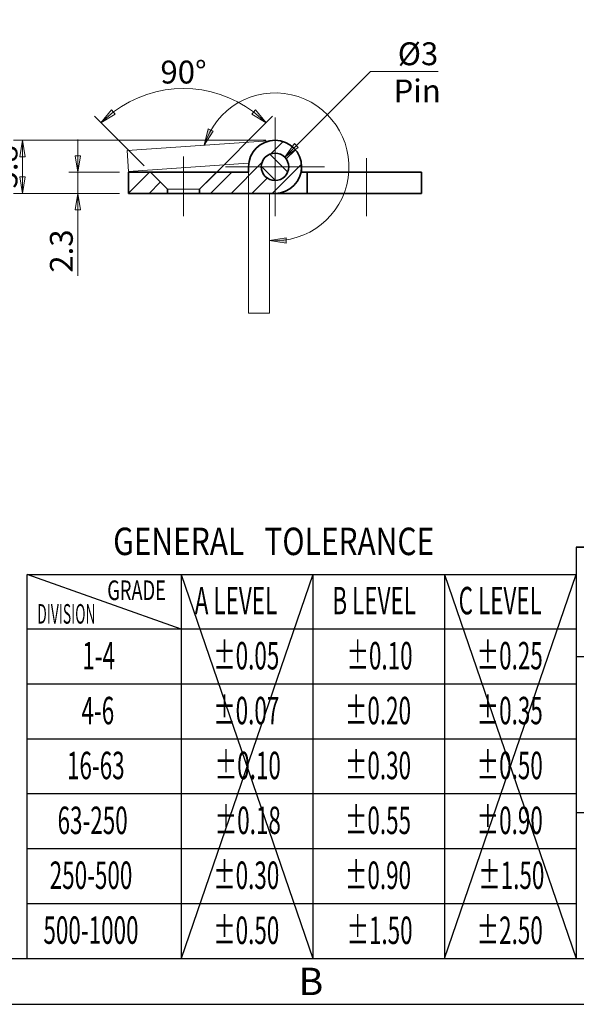
# Model space of a CAD drawing. Extents: x 0 to 367, y 0 to 257.
# Drawn here: x 123 to 184, y 0 to 108 of the extents above; entities that cross this region are included whole.
import ezdxf
from ezdxf.enums import TextEntityAlignment as Align

# ---------------------------------------------------------------- set-up
doc = ezdxf.new("R2010")
doc.units = 0
doc.header["$LTSCALE"] = 10
doc.header["$MEASUREMENT"] = 0
for name, pattern in [('AUSGEZOGEN', [0]), ('CHAIN', [0.3543, 0.2362, -0.0295, 0.0591, -0.0295]), ('DOUBLE_DASH_CHAIN', [1.2403, 0.6614, -0.0827, 0.1654, -0.0827, 0.1654, -0.0827])]:
    doc.linetypes.add(name, pattern=pattern)
doc.layers.get('0').update_dxf_attribs({"linetype": 'CONTINUOUS'})
doc.layers.get('Defpoints').update_dxf_attribs({"linetype": 'CONTINUOUS'})
for name, color, linetype, lineweight in [('KB_Center', 6, 'CHAIN', 13), ('KB_Continuous_Out', 7, 'CONTINUOUS', 35), ('KB_Continuous_thin', 8, 'CONTINUOUS', 13), ('KB_Dimension', 16, 'CONTINUOUS', 13), ('KB_Hatch', 8, 'CONTINUOUS', 13), ('KB_Imaginary', 5, 'DOUBLE_DASH_CHAIN', 13)]:
    doc.layers.add(name, color=color, linetype=linetype, lineweight=lineweight)
doc.styles.add('KB_dim', font='tahoma.ttf')
doc.styles.add('style1', font='gulim.ttc')
doc.styles.add('TXT', font='simplex.shx', dxfattribs={"bigfont": 'whgtxt.shx'})
doc.dimstyles.new('KBMT', dxfattribs={"dimtxt": 2.5, "dimasz": 1.8, "dimexe": 1, "dimexo": 1, "dimgap": 0.5, "dimtad": 1, "dimtoh": 1, "dimrnd": 1e-08, "dimdsep": 46, "dimtxsty": 'KB_dim', "dimblk": 'Filled-1', "dimcen": 0.09, "dimdle": 10, "dimclrd": 256, "dimclre": 256, "dimclrt": 30, "dimazin": 2, "dimtfac": 1.40208, "dimtmove": 0, "dimatfit": 3, "dimldrblk": 'Filled-1', "dimfxl": 0, "dimtolj": 1, "dimlwd": -1, "dimlwe": -1, "dimarcsym": 0})

# ---------------------------------------------------------------- blocks, each defined once
blk = doc.blocks.new('Filled-1')
at = {"color": 0}
for p, q in [((0, 0), (-1, 0.167)), ((-1, 0.167), (-1, -0.167)), ((-1, 0), (0, 0)), ((-1, -0.167), (0, 0))]:
    blk.add_line(p, q, dxfattribs=at)
at = {"color": 0, "flags": 128}
blk.add_lwpolyline([(-1, -0.167), (0, 0), (-1, 0.167), (-1, -0.167)], dxfattribs=at)
at = {"color": 0}
blk.add_solid([(-1, -0.167), (0, 0), (-1, 0.167), (-1, -0.167)], dxfattribs=at)
blk = doc.blocks.new('*D12')
at = {"layer": 'Defpoints', "color": 0}
for p in [(129.53, 90.95), (135.07, 90.95), (135.07, 88.65)]:
    blk.add_point(p, dxfattribs=at)
at = {"layer": 'KB_Dimension', "color": 6}
for p, q in [((129.53, 92.75), (129.53, 94.55)), ((134.07, 90.95), (128.53, 90.95)), ((129.53, 88.65), (129.53, 90.95)), ((134.07, 88.65), (128.53, 88.65)), ((129.53, 88.65), (129.53, 79.63)), ((129.53, 86.85), (129.53, 85.05))]:
    blk.add_line(p, q, dxfattribs=at)
at = {"layer": 'KB_Dimension', "color": 6, "xscale": 1.799999952316284, "yscale": 1.799999952316284, "zscale": 1.799999952316284}
for p, rotation in [((129.53, 90.95), 270), ((129.53, 88.65), 90)]:
    blk.add_blockref('Filled-1', p, dxfattribs=dict(at, rotation=rotation))
at = {"layer": 'KB_Dimension', "color": 7, "insert": (127.72, 82.34), "char_height": 2.5, "attachment_point": 5, "rotation": 90, "style": 'KB_dim'}
blk.add_mtext('\\A1;2.3', dxfattribs=at)
blk = doc.blocks.new('*D13')
at = {"layer": 'Defpoints', "color": 0}
for p in [(123.48, 94.45), (151.07, 94.45), (135.07, 88.65)]:
    blk.add_point(p, dxfattribs=at)
at = {"layer": 'KB_Dimension', "color": 6}
for p, q in [((150.07, 94.45), (122.48, 94.45)), ((123.48, 90.45), (123.48, 92.65)), ((134.07, 88.65), (122.48, 88.65))]:
    blk.add_line(p, q, dxfattribs=at)
at = {"layer": 'KB_Dimension', "color": 6, "xscale": 1.799999952316284, "yscale": 1.799999952316284, "zscale": 1.799999952316284}
for p, rotation in [((123.48, 94.45), 90), ((123.48, 88.65), 270)]:
    blk.add_blockref('Filled-1', p, dxfattribs=dict(at, rotation=rotation))
at = {"layer": 'KB_Dimension', "color": 7, "insert": (121.67, 91.55), "char_height": 2.5, "attachment_point": 5, "rotation": 90, "style": 'KB_dim'}
blk.add_mtext('\\A1;5.8', dxfattribs=at)
blk = doc.blocks.new('*D20')
at = {"layer": 'Defpoints', "color": 0}
for p in [(144.38, 99.68), (137.47, 90.95), (142.82, 89.1), (141.07, 87.35)]:
    blk.add_point(p, dxfattribs=at)
at = {"layer": 'KB_Dimension', "color": 6}
for p, q in [((136.77, 91.66), (131.34, 97.08)), ((143.53, 89.81), (150.8, 97.08))]:
    blk.add_line(p, q, dxfattribs=at)
blk.add_arc((141.07, 87.35), 12.76, 53.0899, 126.9101, dxfattribs=at)
at = {"layer": 'KB_Dimension', "color": 6, "xscale": 1.799999952316284, "yscale": 1.799999952316284, "zscale": 1.799999952316284}
for p, rotation in [((132.05, 96.37), 220.9550704910004), ((150.09, 96.37), 319.0449295090004)]:
    blk.add_blockref('Filled-1', p, dxfattribs=dict(at, rotation=rotation))
at = {"layer": 'KB_Dimension', "color": 7, "insert": (141.07, 101.91), "char_height": 2.5, "attachment_point": 5, "style": 'KB_dim'}
blk.add_mtext('\\A1;90%%d', dxfattribs=at)
blk = doc.blocks.new('*D21')
at = {"layer": 'Defpoints', "color": 0}
for p in [(152.13, 92.61), (150.01, 90.49)]:
    blk.add_point(p, dxfattribs=at)
at = {"layer": 'KB_Dimension', "color": 6}
for p, q in [((161.5, 101.98), (153.41, 93.88)), ((168.91, 101.98), (161.5, 101.98))]:
    blk.add_line(p, q, dxfattribs=at)
at = {"layer": 'KB_Dimension'}
for p, q in [((150.98, 91.55), (151.16, 91.55)), ((151.07, 91.46), (151.07, 91.64))]:
    blk.add_line(p, q, dxfattribs=at)
at = {"layer": 'KB_Dimension', "color": 6, "xscale": 1.799999952316284, "yscale": 1.799999952316284, "zscale": 1.799999952316284, "rotation": 224.9999999999923}
blk.add_blockref('Filled-1', (152.13, 92.61), dxfattribs=at)
at = {"layer": 'KB_Dimension', "color": 7, "insert": (166.32, 103.91), "char_height": 2.5, "attachment_point": 5, "style": 'KB_dim'}
blk.add_mtext('\\A1; Ø3', dxfattribs=at)

msp = doc.modelspace()

# ---------------------------------------------------------------- hatches: boundary and pattern name
at = {"layer": 'KB_Hatch'}
for points in [[(144.325, 95.457), (143.773, 95.692), (143.346, 93.918)], [(152.273, 83.192), (152.273, 83.792), (150.473, 83.492)]]:
    msp.add_hatch(color=6, dxfattribs=at).paths.add_polyline_path(points)
h = msp.add_hatch(dxfattribs=at)
h.set_pattern_fill('ANSI31', color=256, scale=12.7, style=0)
h.set_pattern_definition([(45, (9.096, 25.5519), (-1.122532, 1.122532), [])])
edge = h.paths.add_edge_path()
edge.add_line((142.823, 89.101), (144.673, 90.951))
edge.add_line((144.673, 90.951), (148.173, 90.951))
edge.add_line((148.173, 90.951), (148.173, 91.551))
edge.add_ellipse((151.073, 91.551), major_axis=(-2.9, 0), ratio=1, start_angle=90, end_angle=360, ccw=False)
edge.add_line((151.073, 88.651), (142.823, 88.651))
edge.add_line((142.823, 88.651), (142.823, 89.101))
edge = h.paths.add_edge_path(flags=0)
edge.add_ellipse((151.073, 91.551), major_axis=(1.5, 0), ratio=1, start_angle=0, end_angle=360)
h.paths.add_polyline_path([(137.473, 90.951), (139.323, 89.101), (139.323, 88.651), (135.073, 88.651), (135.073, 90.951)])
h = msp.add_hatch(dxfattribs=at)
h.set_pattern_fill('ANSI31', color=256, scale=12.7, angle=90, style=0)
h.set_pattern_definition([(135, (9.096, 25.5519), (-1.122532, -1.122532), [])])
edge = h.paths.add_edge_path()
edge.add_ellipse((151.073, 91.551), major_axis=(1.5, 0), ratio=1, start_angle=0, end_angle=360)

# ---------------------------------------------------------------- linework, layer by layer
at = {"color": 3, "linetype": 'AUSGEZOGEN'}
for p, q in [((184, 49.975), (184, 5)), ((124, 47), (184, 47)), ((124, 5), (124, 47)), ((140.8, 47), (140.8, 5)), ((184, 47), (184, 5)), ((184, 41), (124, 41)), ((184, 41), (124, 41))]:
    msp.add_line(p, q, dxfattribs=at)
at = {"color": 5}
for p, q in [((362, 49.975), (184, 49.975)), ((140.8, 41), (124, 47)), ((155.2, 47), (140.8, 5)), ((140.8, 47), (155.2, 5)), ((155.2, 47), (155.2, 5)), ((169.6, 47), (169.6, 5)), ((169.6, 47), (184, 5)), ((169.6, 5), (184, 47)), ((184, 35), (124, 35)), ((184, 29), (124, 29)), ((184, 23), (124, 23)), ((184, 20.975), (362, 20.975)), ((184, 17), (124, 17)), ((184, 11), (124, 11))]:
    msp.add_line(p, q, dxfattribs=at)
at = {"color": 3}
for p, q in [((184, 49.975), (362, 49.975)), ((362, 37.975), (184, 37.975)), ((5, 5), (362, 5)), ((0, 0), (367, 0))]:
    msp.add_line(p, q, dxfattribs=at)
at = {"layer": 'KB_Center', "color": 1, "linetype": 'CHAIN', "ltscale": 12.00094}
for p, q in [((151.073, 96.951), (151.073, 86.151)), ((156.473, 91.551), (145.673, 91.551))]:
    msp.add_line(p, q, dxfattribs=at)
at = {"layer": 'KB_Center', "color": 1, "linetype": 'CHAIN', "ltscale": 7.253119}
msp.add_line((141.073, 92.678), (141.073, 86.151), dxfattribs=at)
at = {"layer": 'KB_Center', "color": 1, "linetype": 'CHAIN', "ltscale": 7.065825}
msp.add_line((161.073, 86.151), (161.073, 92.51), dxfattribs=at)
at = {"layer": 'KB_Continuous_Out'}
for p, q in [((148.173, 90.951), (148.173, 91.551)), ((153.973, 91.551), (153.973, 90.951)), ((135.073, 90.951), (137.473, 90.951)), ((135.073, 88.651), (135.073, 90.951)), ((137.473, 90.951), (139.323, 89.101)), ((137.473, 90.951), (144.673, 90.951)), ((142.823, 89.101), (144.673, 90.951)), ((144.673, 90.951), (148.173, 90.951)), ((153.973, 90.951), (154.573, 90.951)), ((154.573, 90.951), (154.573, 88.651)), ((154.573, 90.951), (167.073, 90.951)), ((167.073, 90.951), (167.073, 88.651)), ((139.323, 88.651), (135.073, 88.651)), ((139.323, 89.101), (139.323, 88.651)), ((142.823, 88.651), (139.323, 88.651)), ((142.823, 88.651), (142.823, 89.101)), ((151.073, 88.651), (142.823, 88.651)), ((154.573, 88.651), (151.073, 88.651)), ((167.073, 88.651), (154.573, 88.651))]:
    msp.add_line(p, q, dxfattribs=at)
msp.add_circle((151.073, 91.551), 1.5, dxfattribs=at)
msp.add_circle((151.073, 91.551), 1.5, dxfattribs=at)
msp.add_arc((151.073, 91.551), 2.9, 270, 180, dxfattribs=at)
at = {"layer": 'KB_Continuous_thin'}
for p, q in [((153.973, 90.951), (167.073, 90.951)), ((167.073, 90.951), (167.073, 88.651)), ((142.823, 89.101), (139.323, 89.101)), ((167.073, 88.651), (151.073, 88.651))]:
    msp.add_line(p, q, dxfattribs=at)
at = {"layer": 'KB_Dimension', "color": 6}
for p, q in [((143.346, 93.918), (143.773, 95.692)), ((144.325, 95.457), (143.346, 93.918)), ((143.773, 95.692), (144.325, 95.457)), ((150.473, 83.492), (152.273, 83.792)), ((152.273, 83.192), (150.473, 83.492)), ((152.273, 83.792), (152.273, 83.192))]:
    msp.add_line(p, q, dxfattribs=at)
msp.add_arc((151.073, 91.551), 8.081, 265.74218, 162.97047, dxfattribs=at)
at = {"layer": 'KB_Imaginary', "ltscale": 4.300035}
for p, q in [((134.909, 93.328), (150.87, 94.444)), ((148.173, 75.551), (148.173, 91.551))]:
    msp.add_line(p, q, dxfattribs=at)
at = {"layer": 'KB_Imaginary', "ltscale": 0.729975}
for p, q in [((135.07, 91.033), (134.909, 93.328)), ((150.473, 75.551), (148.173, 75.551))]:
    msp.add_line(p, q, dxfattribs=at)
at = {"layer": 'KB_Imaginary', "ltscale": 5.280981}
for p, q in [((148.138, 91.947), (135.07, 91.033)), ((150.473, 88.651), (150.473, 75.551))]:
    msp.add_line(p, q, dxfattribs=at)

# ---------------------------------------------------------------- texts
at = {"color": 3, "linetype": 'AUSGEZOGEN', "style": 'TXT'}
for s, height, width, p in [('GENERAL   TOLERANCE', 3, 0.8, (133.385, 49.108)), ('GRADE', 2.14, 0.683721, (132.743, 44.191)), ('A LEVEL', 3, 0.6, (142.298, 42.631)), ('B LEVEL', 3, 0.6, (157.341, 42.631)), ('C LEVEL', 3, 0.6, (171.141, 42.631)), ('DIVISION', 2.1421, 0.518571, (125.084, 41.61)), ('%%P0.05', 3, 0.6, (144.313, 36.611)), ('%%P0.10', 3, 0.6, (158.884, 36.611)), ('%%P0.25', 3, 0.6, (173.113, 36.611)), ('1-4', 3, 0.6, (130.006, 36.611)), ('4-6', 3, 0.6, (129.92, 30.611)), ('%%P0.07', 3, 0.6, (144.313, 30.611)), ('%%P0.20', 3, 0.6, (158.713, 30.611)), ('%%P0.35', 3, 0.6, (173.113, 30.611)), ('16-63', 3, 0.6, (128.335, 24.611)), ('%%P0.10', 3, 0.6, (144.484, 24.611)), ('%%P0.30', 3, 0.6, (158.713, 24.611)), ('%%P0.50', 3, 0.6, (173.113, 24.611)), ('63-250', 3, 0.6, (127.306, 18.611)), ('%%P0.18', 3, 0.6, (144.484, 18.611)), ('%%P0.55', 3, 0.6, (158.713, 18.611)), ('%%P0.90', 3, 0.6, (173.113, 18.611)), ('250-500', 3, 0.6, (126.449, 12.611)), ('%%P0.30', 3, 0.6, (144.313, 12.611)), ('%%P0.90', 3, 0.6, (158.713, 12.611)), ('%%P1.50', 3, 0.6, (173.284, 12.611)), ('%%P0.50', 3, 0.6, (144.313, 6.591)), ('%%P1.50', 3, 0.6, (158.884, 6.591)), ('%%P2.50', 3, 0.6, (173.113, 6.591)), ('500-1000', 3, 0.6, (125.763, 6.611))]:
    msp.add_text(s, height=height, dxfattribs=dict(at, width=width)).set_placement(p)
at = {"color": 3, "style": 'style1'}
msp.add_text('B', height=3, dxfattribs=at).set_placement((155, 2.5), align=Align.MIDDLE_CENTER)
at = {"layer": 'KB_Dimension', "color": 7, "insert": (164.022, 101.097), "char_height": 2.5, "attachment_point": 1, "style": 'KB_dim'}
msp.add_mtext('Pin', dxfattribs=at)

# ---------------------------------------------------------------- dimensions: what is measured, and where the dimension line sits
at = {"layer": 'KB_Dimension'}
dim = msp.add_diameter_dim_2p(p1=(150.012, 90.49), p2=(152.133, 92.612), text=' Ø3', dimstyle='KBMT', override={"dimtih": 1, "dimdec": 2, "dimlfac": 1, "dimclrd": 6, "dimclrt": 7, "dimtp": 0, "dimtm": 0, "dimtdec": 2, "dimtofl": 0}, dxfattribs=at)
dim.commit()
dim.dimension.update_dxf_attribs({"geometry": '*D21', "text_midpoint": (166.319, 101.982), "dimtype": 163})
dim = msp.add_angular_dim_3p(base=(144.375, 99.675), center=(141.073, 87.351), p1=(142.823, 89.101), p2=(137.473, 90.951), dimstyle='KBMT', override={"dimtoh": 0, "dimclrd": 6, "dimclre": 6, "dimclrt": 7, "dimadec": 2, "dimtp": 0, "dimtm": 0, "dimtdec": 2}, dxfattribs=at)
dim.commit()
dim.dimension.update_dxf_attribs({"geometry": '*D20', "text_midpoint": (141.073, 100.11), "dimtype": 165})
for base, p2, angle, override, picture, middle in [((123.478, 94.451), (151.073, 94.451), 270, {"dimtoh": 0, "dimdec": 2, "dimclrd": 6, "dimclre": 6, "dimclrt": 7, "dimtp": 0, "dimtm": 0, "dimtdec": 2, "dimtofl": 0, "dimatfit": 1}, '*D13', (123.478, 91.551)), ((129.525, 90.951), (135.073, 90.951), 90, {"dimtoh": 0, "dimdec": 2, "dimclrd": 6, "dimclre": 6, "dimclrt": 7, "dimtp": 0, "dimtm": 0, "dimtdec": 2, "dimtofl": 1, "dimatfit": 1}, '*D12', (129.525, 82.342))]:
    dim = msp.add_linear_dim(base=base, p1=(135.073, 88.651), p2=p2, angle=angle, dimstyle='KBMT', override=override, dxfattribs=at)
    dim.commit()
    dim.dimension.update_dxf_attribs({"geometry": picture, "text_midpoint": middle, "dimtype": 160})

doc.saveas('drawing.dxf')
